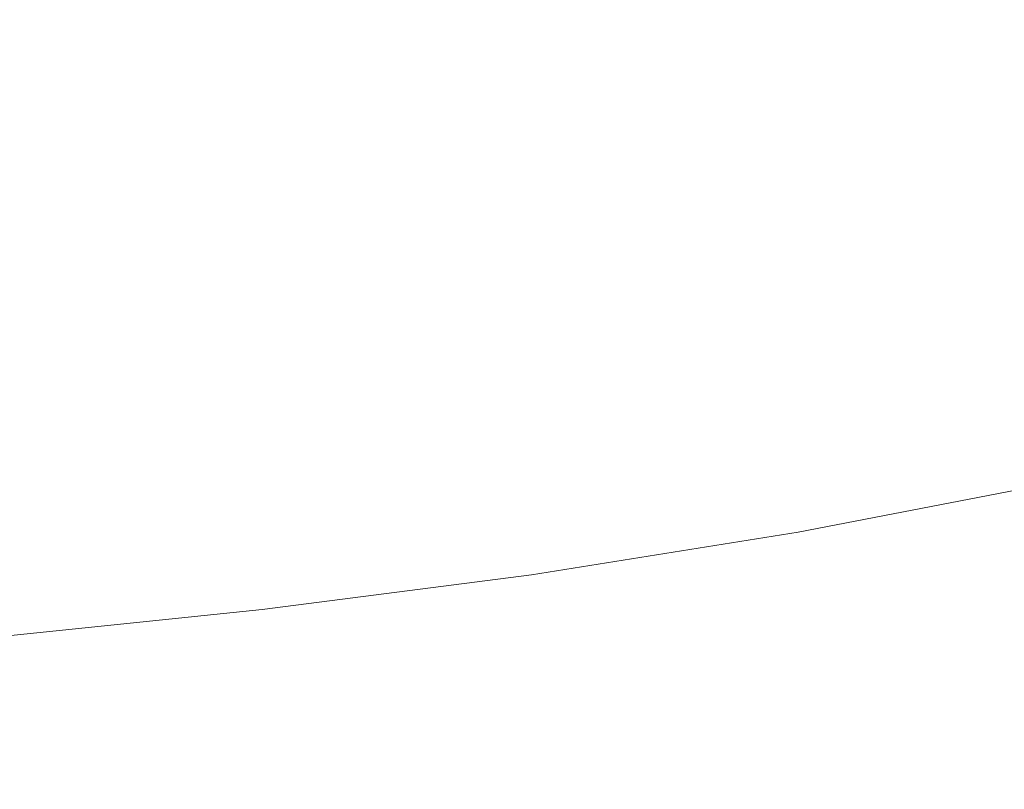
# Model space of a CAD drawing. Extents: x 168 to 678, y 143 to 523.
# Drawn here: x 475 to 511, y 168 to 196 of the extents above; entities that cross this region are included whole.
import ezdxf

# ---------------------------------------------------------------- set-up
doc = ezdxf.new("R2010")
doc.units = 0
doc.header["$LTSCALE"] = 500
doc.header["$MEASUREMENT"] = 0
doc.layers.add('NOVOTERM_CERAMIKA_SZARY', color=7, linetype='Continuous')

msp = doc.modelspace()

# ---------------------------------------------------------------- linework, layer by layer
at = {"layer": 'NOVOTERM_CERAMIKA_SZARY', "lineweight": 0}
for points, invisible_edges in [([(502.908, 197.207, 211.158), (499.084, 204.216, 211.107), (491.032, 202.595, 211.107), (494.406, 195.521, 211.158)], 15), ([(485.813, 194.107, 211.158), (494.406, 195.521, 211.158), (491.032, 202.595, 211.107), (482.892, 201.233, 211.107)], 15), ([(477.14, 192.946, 211.158), (485.813, 194.107, 211.158), (482.892, 201.233, 211.107), (474.677, 200.113, 211.107)], 15), ([(485.223, 199.967, 192.754), (493.815, 201.141, 192.754), (496.371, 196.36, 192.754), (487.446, 195.014, 192.754)], 15), ([(513.712, 200.272, 192.754), (516.557, 196.191, 192.754), (507.619, 194.091, 192.754), (505.124, 198.129, 192.754)], 15), ([(468.4, 192.018, 211.158), (477.14, 192.946, 211.158), (474.677, 200.113, 211.107), (466.396, 199.216, 211.107)], 15), ([(476.43, 199.219, 192.754), (485.223, 199.967, 192.754), (487.446, 195.014, 192.754), (478.391, 193.998, 192.754)], 15), ([(467.522, 198.69, 192.754), (476.43, 199.219, 192.754), (478.391, 193.998, 192.754), (469.247, 193.215, 192.754)], 15), ([(514.537, 193.899, 211.221), (511.279, 199.184, 211.158), (502.908, 197.207, 211.158), (505.826, 191.861, 211.221)], 15), ([(505.124, 198.129, 192.754), (507.619, 194.091, 192.754), (498.535, 192.319, 192.754), (496.371, 196.36, 192.754)], 15), ([(505.826, 191.861, 211.221), (502.908, 197.207, 211.158), (494.406, 195.521, 211.158), (496.98, 190.126, 211.221)], 15), ([(487.446, 195.014, 192.754), (496.371, 196.36, 192.754), (498.535, 192.319, 192.754), (489.335, 190.87, 192.754)], 15), ([(516.557, 196.191, 192.754), (518.923, 192.76, 192.754), (509.732, 190.643, 192.754), (507.619, 194.091, 192.754)], 15), ([(488.041, 188.672, 211.221), (496.98, 190.126, 211.221), (494.406, 195.521, 211.158), (485.813, 194.107, 211.158)], 15), ([(478.391, 193.998, 192.754), (487.446, 195.014, 192.754), (489.335, 190.87, 192.754), (480.04, 189.705, 192.754)], 15), ([(479.02, 187.48, 211.221), (488.041, 188.672, 211.221), (485.813, 194.107, 211.158), (477.14, 192.946, 211.158)], 15), ([(507.619, 194.091, 192.754), (509.732, 190.643, 192.754), (500.399, 188.843, 192.754), (498.535, 192.319, 192.754)], 15), ([(469.247, 193.215, 192.754), (478.391, 193.998, 192.754), (480.04, 189.705, 192.754), (470.669, 188.784, 192.754)], 15), ([(516.926, 190.024, 211.298), (514.537, 193.899, 211.221), (505.826, 191.861, 211.221), (507.967, 187.942, 211.298)], 15), ([(469.929, 186.528, 211.221), (479.02, 187.48, 211.221), (477.14, 192.946, 211.158), (468.4, 192.018, 211.158)], 15), ([(518.923, 192.76, 192.754), (520.977, 189.757, 192.754), (511.589, 187.595, 192.754), (509.732, 190.643, 192.754)], 15), ([(489.335, 190.87, 192.754), (498.535, 192.319, 192.754), (500.399, 188.843, 192.754), (490.968, 187.337, 192.754)], 15), ([(507.967, 187.942, 211.298), (505.826, 191.861, 211.221), (496.98, 190.126, 211.221), (498.869, 186.17, 211.298)], 15), ([(480.04, 189.705, 192.754), (489.335, 190.87, 192.754), (490.968, 187.337, 192.754), (481.452, 186.105, 192.754)], 15), ([(509.732, 190.643, 192.754), (511.589, 187.595, 192.754), (502.055, 185.756, 192.754), (500.399, 188.843, 192.754)], 15), ([(489.676, 184.687, 211.298), (498.869, 186.17, 211.298), (496.98, 190.126, 211.221), (488.041, 188.672, 211.221)], 15), ([(470.669, 188.784, 192.754), (480.04, 189.705, 192.754), (481.452, 186.105, 192.754), (471.862, 185.123, 192.754)], 15), ([(518.591, 187.327, 211.389), (516.926, 190.024, 211.298), (507.967, 187.942, 211.298), (509.459, 185.214, 211.389)], 15), ([(480.399, 183.472, 211.298), (489.676, 184.687, 211.298), (488.041, 188.672, 211.221), (479.02, 187.48, 211.221)], 15), ([(490.968, 187.337, 192.754), (500.399, 188.843, 192.754), (502.055, 185.756, 192.754), (492.422, 184.219, 192.754)], 15), ([(509.459, 185.214, 211.389), (507.967, 187.942, 211.298), (498.869, 186.17, 211.298), (500.185, 183.416, 211.389)], 15), ([(513.317, 184.759, 192.754), (503.597, 182.885, 192.754), (502.055, 185.756, 192.754), (511.589, 187.595, 192.754)], 15), ([(471.052, 182.502, 211.298), (480.399, 183.472, 211.298), (479.02, 187.48, 211.221), (469.929, 186.528, 211.221)], 15), ([(481.452, 186.105, 192.754), (490.968, 187.337, 192.754), (492.422, 184.219, 192.754), (482.701, 182.96, 192.754)], 15), ([(518.591, 187.327, 211.389), (509.459, 185.214, 211.389), (510.431, 183.439, 211.496), (519.676, 185.573, 211.496)], 15), ([(471.862, 185.123, 192.754), (481.452, 186.105, 192.754), (482.701, 182.96, 192.754), (472.906, 181.956, 192.754)], 15), ([(490.815, 181.912, 211.389), (500.185, 183.416, 211.389), (498.869, 186.17, 211.298), (489.676, 184.687, 211.298)], 15), ([(493.775, 181.317, 192.754), (492.422, 184.219, 192.754), (502.055, 185.756, 192.754), (503.597, 182.885, 192.754)], 15), ([(519.676, 185.573, 211.496), (510.431, 183.439, 211.496), (511.014, 182.382, 211.619), (520.326, 184.528, 211.619)], 15), ([(509.459, 185.214, 211.389), (500.185, 183.416, 211.389), (501.044, 181.624, 211.496), (510.431, 183.439, 211.496)], 15), ([(481.361, 180.68, 211.389), (490.815, 181.912, 211.389), (489.676, 184.687, 211.298), (480.399, 183.472, 211.298)], 15), ([(514.914, 182.139, 192.773), (505.021, 180.231, 192.773), (503.597, 182.885, 192.754), (513.317, 184.759, 192.754)], 15), ([(483.864, 180.033, 192.754), (482.701, 182.96, 192.754), (492.422, 184.219, 192.754), (493.775, 181.317, 192.754)], 15), ([(471.834, 179.698, 211.389), (481.361, 180.68, 211.389), (480.399, 183.472, 211.298), (471.052, 182.502, 211.298)], 15), ([(490.815, 181.912, 211.389), (491.559, 180.107, 211.496), (501.044, 181.624, 211.496), (500.185, 183.416, 211.389)], 15), ([(510.431, 183.439, 211.496), (501.044, 181.624, 211.496), (501.558, 180.556, 211.619), (511.014, 182.382, 211.619)], 15), ([(473.877, 179.01, 192.754), (472.906, 181.956, 192.754), (482.701, 182.96, 192.754), (483.864, 180.033, 192.754)], 15), ([(495.025, 178.635, 192.773), (493.775, 181.317, 192.754), (503.597, 182.885, 192.754), (505.021, 180.231, 192.773)], 15), ([(511.014, 182.382, 211.619), (501.558, 180.556, 211.619), (501.843, 179.972, 211.76), (511.336, 181.804, 211.76)], 15), ([(481.361, 180.68, 211.389), (481.989, 178.864, 211.496), (491.559, 180.107, 211.496), (490.815, 181.912, 211.389)], 15), ([(511.336, 181.804, 211.76), (501.843, 179.972, 211.76), (502.011, 179.635, 211.919), (511.526, 181.47, 211.919)], 15), ([(516.377, 179.737, 192.831), (506.327, 177.798, 192.831), (505.021, 180.231, 192.773), (514.914, 182.139, 192.773)], 15), ([(491.559, 180.107, 211.496), (492.005, 179.03, 211.619), (501.558, 180.556, 211.619), (501.044, 181.624, 211.496)], 15), ([(511.713, 181.144, 212.098), (511.526, 181.47, 211.919), (502.011, 179.635, 211.919), (502.177, 179.304, 212.098)], 15), ([(484.939, 177.328, 192.773), (483.864, 180.033, 192.754), (493.775, 181.317, 192.754), (495.025, 178.635, 192.773)], 15), ([(511.897, 180.825, 212.296), (511.713, 181.144, 212.098), (502.177, 179.304, 212.098), (502.339, 178.981, 212.296)], 15), ([(512.077, 180.516, 212.511), (511.897, 180.825, 212.296), (502.339, 178.981, 212.296), (502.499, 178.668, 212.511)], 15), ([(471.834, 179.698, 211.389), (472.345, 177.873, 211.496), (481.989, 178.864, 211.496), (481.361, 180.68, 211.389)], 15), ([(492.005, 179.03, 211.619), (492.251, 178.441, 211.76), (501.843, 179.972, 211.76), (501.558, 180.556, 211.619)], 15), ([(512.252, 180.217, 212.742), (512.077, 180.516, 212.511), (502.499, 178.668, 212.511), (502.654, 178.366, 212.742)], 15), ([(474.775, 176.288, 192.773), (473.877, 179.01, 192.754), (483.864, 180.033, 192.754), (484.939, 177.328, 192.773)], 15), ([(481.989, 178.864, 211.496), (482.365, 177.78, 211.619), (492.005, 179.03, 211.619), (491.559, 180.107, 211.496)], 15), ([(496.171, 176.177, 192.831), (495.025, 178.635, 192.773), (505.021, 180.231, 192.773), (506.327, 177.798, 192.831)], 15), ([(512.252, 180.217, 212.742), (502.654, 178.366, 212.742), (502.804, 178.076, 212.989), (512.421, 179.931, 212.989)], 15), ([(492.251, 178.441, 211.76), (492.397, 178.099, 211.919), (502.011, 179.635, 211.919), (501.843, 179.972, 211.76)], 15), ([(492.541, 177.765, 212.098), (502.177, 179.304, 212.098), (502.011, 179.635, 211.919), (492.397, 178.099, 211.919)], 15), ([(512.421, 179.931, 212.989), (502.804, 178.076, 212.989), (502.949, 177.799, 213.251), (512.584, 179.658, 213.251)], 15), ([(512.584, 179.658, 213.251), (502.949, 177.799, 213.251), (503.087, 177.537, 213.526), (512.74, 179.399, 213.526)], 11), ([(517.705, 177.557, 192.947), (507.512, 175.591, 192.947), (506.327, 177.798, 192.831), (516.377, 179.737, 192.831)], 15), ([(492.683, 177.439, 212.296), (502.339, 178.981, 212.296), (502.177, 179.304, 212.098), (492.541, 177.765, 212.098)], 15), ([(512.74, 179.399, 213.526), (503.087, 177.537, 213.526), (503.218, 177.291, 213.813), (512.888, 179.156, 213.813)], 15), ([(464.547, 175.489, 192.773), (463.827, 178.226, 192.754), (473.877, 179.01, 192.754), (474.775, 176.288, 192.773)], 15), ([(482.365, 177.78, 211.619), (482.574, 177.187, 211.76), (492.251, 178.441, 211.76), (492.005, 179.03, 211.619)], 15), ([(492.821, 177.123, 212.511), (502.499, 178.668, 212.511), (502.339, 178.981, 212.296), (492.683, 177.439, 212.296)], 15), ([(513.028, 178.93, 214.112), (512.888, 179.156, 213.813), (503.218, 177.291, 213.813), (503.342, 177.062, 214.112)], 15), ([(513.186, 178.687, 214.57), (513.028, 178.93, 214.112), (503.342, 177.062, 214.112), (503.483, 176.816, 214.57)], 15), ([(472.345, 177.873, 211.496), (472.652, 176.784, 211.619), (482.365, 177.78, 211.619), (481.989, 178.864, 211.496)], 15), ([(485.924, 174.85, 192.831), (484.939, 177.328, 192.773), (495.025, 178.635, 192.773), (496.171, 176.177, 192.831)], 15), ([(492.956, 176.818, 212.742), (502.654, 178.366, 212.742), (502.499, 178.668, 212.511), (492.821, 177.123, 212.511)], 15), ([(513.391, 178.393, 215.337), (513.186, 178.687, 214.57), (503.483, 176.816, 214.57), (503.664, 176.517, 215.337)], 15), ([(482.574, 177.187, 211.76), (482.697, 176.842, 211.919), (492.397, 178.099, 211.919), (492.251, 178.441, 211.76)], 15), ([(492.956, 176.818, 212.742), (493.087, 176.524, 212.989), (502.804, 178.076, 212.989), (502.654, 178.366, 212.742)], 15), ([(513.668, 178.013, 216.561), (513.391, 178.393, 215.337), (503.664, 176.517, 215.337), (503.911, 176.131, 216.561)], 15), ([(482.819, 176.505, 212.098), (492.541, 177.765, 212.098), (492.397, 178.099, 211.919), (482.697, 176.842, 211.919)], 15), ([(493.087, 176.524, 212.989), (493.213, 176.245, 213.251), (502.949, 177.799, 213.251), (502.804, 178.076, 212.989)], 15), ([(513.668, 178.013, 216.561), (503.911, 176.131, 216.561), (504.248, 175.623, 218.39), (514.045, 177.513, 218.39)], 15), ([(472.652, 176.784, 211.619), (472.822, 176.187, 211.76), (482.574, 177.187, 211.76), (482.365, 177.78, 211.619)], 15), ([(482.939, 176.177, 212.296), (492.683, 177.439, 212.296), (492.541, 177.765, 212.098), (482.819, 176.505, 212.098)], 15), ([(493.213, 176.245, 213.251), (493.333, 175.98, 213.526), (503.087, 177.537, 213.526), (502.949, 177.799, 213.251)], 13), ([(493.333, 175.98, 213.526), (493.448, 175.731, 213.813), (503.218, 177.291, 213.813), (503.087, 177.537, 213.526)], 15), ([(497.211, 173.947, 192.947), (496.171, 176.177, 192.831), (506.327, 177.798, 192.831), (507.512, 175.591, 192.947)], 15), ([(514.045, 177.513, 218.39), (504.248, 175.623, 218.39), (504.698, 174.959, 220.973), (514.55, 176.859, 220.973)], 15), ([(517.705, 177.557, 192.947), (518.896, 175.603, 193.141), (508.574, 173.612, 193.141), (507.512, 175.591, 192.947)], 15), ([(472.822, 176.187, 211.76), (472.923, 175.841, 211.919), (482.697, 176.842, 211.919), (482.574, 177.187, 211.76)], 15), ([(475.598, 173.792, 192.831), (474.775, 176.288, 192.773), (484.939, 177.328, 192.773), (485.924, 174.85, 192.831)], 15), ([(483.057, 175.858, 212.511), (492.821, 177.123, 212.511), (492.683, 177.439, 212.296), (482.939, 176.177, 212.296)], 15), ([(483.171, 175.55, 212.742), (492.956, 176.818, 212.742), (492.821, 177.123, 212.511), (483.057, 175.858, 212.511)], 15), ([(493.556, 175.5, 214.112), (503.342, 177.062, 214.112), (503.218, 177.291, 213.813), (493.448, 175.731, 213.813)], 15), ([(473.023, 175.502, 212.098), (482.819, 176.505, 212.098), (482.697, 176.842, 211.919), (472.923, 175.841, 211.919)], 15), ([(483.171, 175.55, 212.742), (483.282, 175.254, 212.989), (493.087, 176.524, 212.989), (492.956, 176.818, 212.742)], 15), ([(493.678, 175.251, 214.57), (503.483, 176.816, 214.57), (503.342, 177.062, 214.112), (493.556, 175.5, 214.112)], 15), ([(493.837, 174.948, 215.337), (503.664, 176.517, 215.337), (503.483, 176.816, 214.57), (493.678, 175.251, 214.57)], 15), ([(514.55, 176.859, 220.973), (504.698, 174.959, 220.973), (505.286, 174.103, 224.459), (515.209, 176.017, 224.459)], 15), ([(473.121, 175.171, 212.296), (482.939, 176.177, 212.296), (482.819, 176.505, 212.098), (473.023, 175.502, 212.098)], 15), ([(483.282, 175.254, 212.989), (483.389, 174.972, 213.251), (493.213, 176.245, 213.251), (493.087, 176.524, 212.989)], 15), ([(494.053, 174.558, 216.561), (503.911, 176.131, 216.561), (503.664, 176.517, 215.337), (493.837, 174.948, 215.337)], 15), ([(465.206, 172.981, 192.831), (464.547, 175.489, 192.773), (474.775, 176.288, 192.773), (475.598, 173.792, 192.831)], 15), ([(473.218, 174.85, 212.511), (483.057, 175.858, 212.511), (482.939, 176.177, 212.296), (473.121, 175.171, 212.296)], 15), ([(483.389, 174.972, 213.251), (483.491, 174.705, 213.526), (493.333, 175.98, 213.526), (493.213, 176.245, 213.251)], 13), ([(486.818, 172.6, 192.947), (485.924, 174.85, 192.831), (496.171, 176.177, 192.831), (497.211, 173.947, 192.947)], 15), ([(494.053, 174.558, 216.561), (494.348, 174.043, 218.39), (504.248, 175.623, 218.39), (503.911, 176.131, 216.561)], 15), ([(473.311, 174.54, 212.742), (483.171, 175.55, 212.742), (483.057, 175.858, 212.511), (473.218, 174.85, 212.511)], 15), ([(483.491, 174.705, 213.526), (483.589, 174.454, 213.813), (493.448, 175.731, 213.813), (493.333, 175.98, 213.526)], 15), ([(483.68, 174.221, 214.112), (493.556, 175.5, 214.112), (493.448, 175.731, 213.813), (483.589, 174.454, 213.813)], 15), ([(515.209, 176.017, 224.459), (505.286, 174.103, 224.459), (506.036, 173.02, 228.995), (516.051, 174.951, 228.995)], 15), ([(473.311, 174.54, 212.742), (473.402, 174.242, 212.989), (483.282, 175.254, 212.989), (483.171, 175.55, 212.742)], 15), ([(483.785, 173.969, 214.57), (493.678, 175.251, 214.57), (493.556, 175.5, 214.112), (483.68, 174.221, 214.112)], 15), ([(494.348, 174.043, 218.39), (494.743, 173.37, 220.973), (504.698, 174.959, 220.973), (504.248, 175.623, 218.39)], 15), ([(497.211, 173.947, 192.947), (507.512, 175.591, 192.947), (508.574, 173.612, 193.141), (498.144, 171.947, 193.141)], 15), ([(518.896, 175.603, 193.141), (519.947, 173.877, 193.431), (509.511, 171.865, 193.431), (508.574, 173.612, 193.141)], 15), ([(473.402, 174.242, 212.989), (473.49, 173.958, 213.251), (483.389, 174.972, 213.251), (483.282, 175.254, 212.989)], 15), ([(473.49, 173.958, 213.251), (473.574, 173.689, 213.526), (483.491, 174.705, 213.526), (483.389, 174.972, 213.251)], 13), ([(483.921, 173.664, 215.337), (493.837, 174.948, 215.337), (493.678, 175.251, 214.57), (483.785, 173.969, 214.57)], 15), ([(484.106, 173.269, 216.561), (494.053, 174.558, 216.561), (493.837, 174.948, 215.337), (483.921, 173.664, 215.337)], 15), ([(494.743, 173.37, 220.973), (495.258, 172.502, 224.459), (505.286, 174.103, 224.459), (504.698, 174.959, 220.973)], 15), ([(517.101, 173.63, 234.731), (516.051, 174.951, 228.995), (506.036, 173.02, 228.995), (506.973, 171.676, 234.731)], 15), ([(473.574, 173.689, 213.526), (473.654, 173.436, 213.813), (483.589, 174.454, 213.813), (483.491, 174.705, 213.526)], 15), ([(476.344, 171.528, 192.947), (475.598, 173.792, 192.831), (485.924, 174.85, 192.831), (486.818, 172.6, 192.947)], 15), ([(473.729, 173.201, 214.112), (483.68, 174.221, 214.112), (483.589, 174.454, 213.813), (473.654, 173.436, 213.813)], 15), ([(484.106, 173.269, 216.561), (484.359, 172.749, 218.39), (494.348, 174.043, 218.39), (494.053, 174.558, 216.561)], 15), ([(473.816, 172.948, 214.57), (483.785, 173.969, 214.57), (483.68, 174.221, 214.112), (473.729, 173.201, 214.112)], 15), ([(473.928, 172.64, 215.337), (483.921, 173.664, 215.337), (483.785, 173.969, 214.57), (473.816, 172.948, 214.57)], 15), ([(484.359, 172.749, 218.39), (484.697, 172.068, 220.973), (494.743, 173.37, 220.973), (494.348, 174.043, 218.39)], 15), ([(486.818, 172.6, 192.947), (497.211, 173.947, 192.947), (498.144, 171.947, 193.141), (487.619, 170.584, 193.141)], 15), ([(495.258, 172.502, 224.459), (495.917, 171.405, 228.995), (506.036, 173.02, 228.995), (505.286, 174.103, 224.459)], 15), ([(519.947, 173.877, 193.431), (520.857, 172.385, 193.837), (510.323, 170.353, 193.837), (509.511, 171.865, 193.431)], 15), ([(465.804, 170.705, 192.947), (465.206, 172.981, 192.831), (475.598, 173.792, 192.831), (476.344, 171.528, 192.947)], 15), ([(474.082, 172.242, 216.561), (484.106, 173.269, 216.561), (483.921, 173.664, 215.337), (473.928, 172.64, 215.337)], 15), ([(498.144, 171.947, 193.141), (508.574, 173.612, 193.141), (509.511, 171.865, 193.431), (498.967, 170.182, 193.431)], 15), ([(518.31, 172.114, 241.377), (517.101, 173.63, 234.731), (506.973, 171.676, 234.731), (508.051, 170.135, 241.377)], 15), ([(474.082, 172.242, 216.561), (474.293, 171.718, 218.39), (484.359, 172.749, 218.39), (484.106, 173.269, 216.561)], 15), ([(484.697, 172.068, 220.973), (485.14, 171.191, 224.459), (495.258, 172.502, 224.459), (494.743, 173.37, 220.973)], 15), ([(496.739, 170.043, 234.731), (506.973, 171.676, 234.731), (506.036, 173.02, 228.995), (495.917, 171.405, 228.995)], 15), ([(474.293, 171.718, 218.39), (474.575, 171.032, 220.973), (484.697, 172.068, 220.973), (484.359, 172.749, 218.39)], 15), ([(476.344, 171.528, 192.947), (486.818, 172.6, 192.947), (487.619, 170.584, 193.141), (477.014, 169.497, 193.141)], 15), ([(485.14, 171.191, 224.459), (485.706, 170.082, 228.995), (495.917, 171.405, 228.995), (495.258, 172.502, 224.459)], 15), ([(474.575, 171.032, 220.973), (474.945, 170.147, 224.459), (485.14, 171.191, 224.459), (484.697, 172.068, 220.973)], 15), ([(519.625, 170.468, 248.645), (518.31, 172.114, 241.377), (508.051, 170.135, 241.377), (509.225, 168.462, 248.645)], 15), ([(520.857, 172.385, 193.837), (521.622, 171.128, 194.379), (511.006, 169.081, 194.379), (510.323, 170.353, 193.837)], 15), ([(487.619, 170.584, 193.141), (498.144, 171.947, 193.141), (498.967, 170.182, 193.431), (488.326, 168.803, 193.431)], 15), ([(498.967, 170.182, 193.431), (509.511, 171.865, 193.431), (510.323, 170.353, 193.837), (499.679, 168.654, 193.837)], 15), ([(465.804, 170.705, 192.947), (476.344, 171.528, 192.947), (477.014, 169.497, 193.141), (466.341, 168.664, 193.141)], 15), ([(486.412, 168.705, 234.731), (496.739, 170.043, 234.731), (495.917, 171.405, 228.995), (485.706, 170.082, 228.995)], 15), ([(497.685, 168.481, 241.377), (508.051, 170.135, 241.377), (506.973, 171.676, 234.731), (496.739, 170.043, 234.731)], 15), ([(464.388, 170.236, 220.973), (464.684, 169.346, 224.459), (474.945, 170.147, 224.459), (474.575, 171.032, 220.973)], 15), ([(474.945, 170.147, 224.459), (475.417, 169.028, 228.995), (485.706, 170.082, 228.995), (485.14, 171.191, 224.459)], 15), ([(477.014, 169.497, 193.141), (487.619, 170.584, 193.141), (488.326, 168.803, 193.431), (477.604, 167.705, 193.431)], 15), ([(499.679, 168.654, 193.837), (510.323, 170.353, 193.837), (511.006, 169.081, 194.379), (500.278, 167.368, 194.379)], 15), ([(520.997, 168.755, 256.246), (519.625, 170.468, 248.645), (509.225, 168.462, 248.645), (510.448, 166.72, 256.246)], 15), ([(464.684, 169.346, 224.459), (465.062, 168.22, 228.995), (475.417, 169.028, 228.995), (474.945, 170.147, 224.459)], 15), ([(476.006, 167.639, 234.731), (486.412, 168.705, 234.731), (485.706, 170.082, 228.995), (475.417, 169.028, 228.995)], 15), ([(487.225, 167.126, 241.377), (497.685, 168.481, 241.377), (496.739, 170.043, 234.731), (486.412, 168.705, 234.731)], 15), ([(488.326, 168.803, 193.431), (498.967, 170.182, 193.431), (499.679, 168.654, 193.837), (488.938, 167.263, 193.837)], 15), ([(498.715, 166.784, 248.645), (509.225, 168.462, 248.645), (508.051, 170.135, 241.377), (497.685, 168.481, 241.377)], 15), ([(466.341, 168.664, 193.141), (477.014, 169.497, 193.141), (477.604, 167.705, 193.431), (466.814, 166.863, 193.431)], 15), ([(465.534, 166.822, 234.731), (476.006, 167.639, 234.731), (475.417, 169.028, 228.995), (465.062, 168.22, 228.995)], 15), ([(500.764, 166.327, 195.076), (500.278, 167.368, 194.379), (511.006, 169.081, 194.379), (511.559, 168.051, 195.076)], 15), ([(476.685, 166.046, 241.377), (487.225, 167.126, 241.377), (486.412, 168.705, 234.731), (476.006, 167.639, 234.731)], 15), ([(477.604, 167.705, 193.431), (488.326, 168.803, 193.431), (488.938, 167.263, 193.837), (478.116, 166.155, 193.837)], 15), ([(488.11, 165.411, 248.645), (498.715, 166.784, 248.645), (497.685, 168.481, 241.377), (487.225, 167.126, 241.377)], 15), ([(488.938, 167.263, 193.837), (499.679, 168.654, 193.837), (500.278, 167.368, 194.379), (489.454, 165.966, 194.379)], 15), ([(520.997, 168.755, 256.246), (510.448, 166.72, 256.246), (511.676, 164.974, 263.892), (522.373, 167.037, 263.892)], 15), ([(499.789, 165.019, 256.246), (510.448, 166.72, 256.246), (509.225, 168.462, 248.645), (498.715, 166.784, 248.645)], 15)]:
    msp.add_3dface(points, dxfattribs=dict(at, invisible_edges=invisible_edges))

doc.saveas('drawing.dxf')
